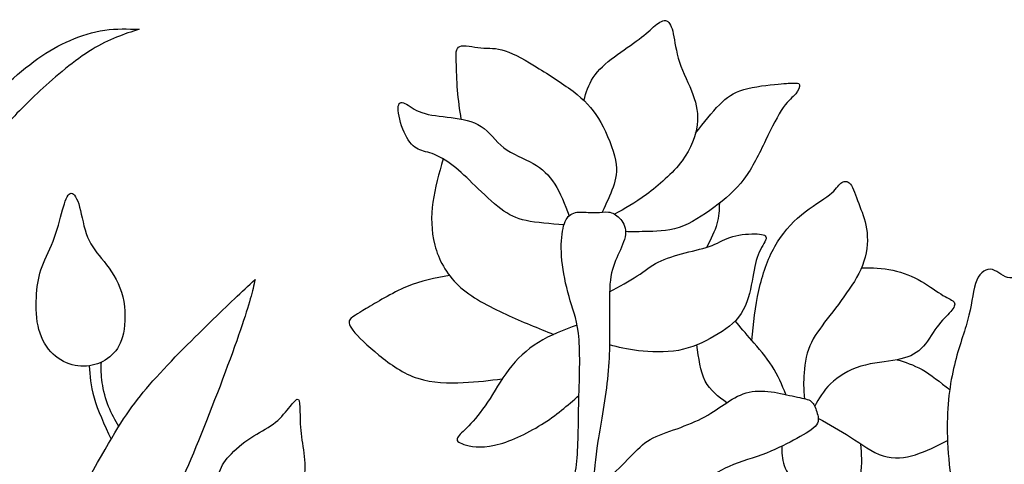
# Model space of a CAD drawing. Units: millimetres. Extents: x -128 to 107, y -72 to 108.
# Drawn here: x -11 to 46, y 67 to 93 of the extents above; entities that cross this region are included whole.
import ezdxf

# ---------------------------------------------------------------- set-up
doc = ezdxf.new("R2010")
doc.units = ezdxf.units.MM
doc.header["$MEASUREMENT"] = 0
doc.layers.add('DV1_Layer_1', color=18, linetype='Continuous')

msp = doc.modelspace()

# ---------------------------------------------------------------- linework, layer by layer
at = {"layer": 'DV1_Layer_1', "color": 5, "linetype": 'Continuous'}
for points, knots in [([(21.63, 88.365), (21.756, 88.823), (21.882, 89.28), (22.459, 90.139), (22.911, 90.542), (23.405, 90.914), (23.899, 91.286), (24.436, 91.628), (24.845, 91.938), (25.253, 92.25), (25.534, 92.531), (26.046, 92.945), (26.278, 93.079), (26.454, 93.013), (26.632, 92.945), (26.754, 92.677), (26.845, 92.25), (26.937, 91.823), (26.998, 91.237), (27.205, 90.609), (27.413, 89.98), (28.12, 88.639), (28.315, 87.565), (28.236, 86.931), (28.157, 86.297), (27.901, 85.565), (27.357, 84.839), (26.815, 84.113), (25.985, 83.393), (25.28, 82.876), (24.575, 82.358), (23.994, 82.043), (23.413, 81.727)], [0, 0, 0, 0, 0.076923, 0.076923, 0.153846, 0.153846, 0.153846, 0.230769, 0.230769, 0.230769, 0.307692, 0.307692, 0.384615, 0.384615, 0.384615, 0.461538, 0.461538, 0.461538, 0.538462, 0.538462, 0.538462, 0.615385, 0.692308, 0.692308, 0.692308, 0.769231, 0.769231, 0.769231, 0.846154, 0.846154, 0.846154, 1, 1, 1, 1]), ([(-12.148, 89.259), (-11.522, 89.809), (-10.896, 90.359), (-10.272, 90.804), (-9.648, 91.25), (-9.026, 91.591), (-7.72, 92.153), (-7.037, 92.372), (-6.36, 92.469), (-5.683, 92.567), (-5.012, 92.542), (-4.341, 92.519), (-5.219, 92.238), (-6.098, 91.957), (-7.098, 91.341), (-8.098, 90.725), (-9.221, 89.773), (-10.124, 88.937), (-11.028, 88.1), (-11.713, 87.378), (-12.399, 86.657)], [0, 0, 0, 0, 0.125, 0.125, 0.125, 0.25, 0.25, 0.375, 0.375, 0.375, 0.5, 0.5, 0.5, 0.625, 0.625, 0.625, 0.75, 0.75, 0.75, 1, 1, 1, 1]), ([(14.46, 87.274), (14.378, 87.827), (14.295, 88.379), (14.248, 88.96), (14.201, 89.542), (14.189, 90.152), (14.152, 91.091), (14.128, 91.421), (14.377, 91.518), (14.627, 91.615), (15.152, 91.481), (15.616, 91.439), (16.08, 91.396), (16.482, 91.444), (17.025, 91.268), (17.567, 91.091), (18.251, 90.689), (19.013, 90.219), (19.776, 89.749), (20.617, 89.212), (21.849, 88.212), (22.24, 87.749), (22.612, 87.077), (22.984, 86.407), (23.338, 85.528), (23.466, 84.869), (23.594, 84.211), (23.497, 83.771), (23.33, 83.304), (23.164, 82.836), (22.929, 82.34), (22.694, 81.843)], [0, 0, 0, 0, 0.083333, 0.083333, 0.083333, 0.166667, 0.166667, 0.25, 0.25, 0.25, 0.333333, 0.333333, 0.333333, 0.416667, 0.416667, 0.416667, 0.5, 0.5, 0.5, 0.583333, 0.583333, 0.666667, 0.666667, 0.666667, 0.75, 0.75, 0.75, 0.833333, 0.833333, 0.833333, 1, 1, 1, 1]), ([(28.148, 86.462), (28.629, 87.07), (29.11, 87.679), (29.539, 88.115), (29.968, 88.551), (30.343, 88.814), (30.957, 88.995), (31.573, 89.176), (32.426, 89.273), (32.963, 89.322), (33.5, 89.371), (33.719, 89.371), (33.89, 89.377), (34.061, 89.383), (34.183, 89.395), (34.232, 89.176), (34.158, 88.944), (33.994, 88.749), (33.829, 88.553), (33.573, 88.395), (33.268, 87.956), (32.963, 87.517), (32.609, 86.797), (31.865, 85.26), (31.474, 84.443), (30.974, 83.777), (30.475, 83.113), (29.865, 82.6), (28.571, 81.637), (27.888, 81.186), (27.181, 80.953), (26.473, 80.721), (25.741, 80.709), (25.218, 80.705), (24.694, 80.699), (24.379, 80.701), (24.064, 80.703)], [0, 0, 0, 0, 0.071429, 0.071429, 0.071429, 0.142857, 0.142857, 0.142857, 0.214286, 0.214286, 0.214286, 0.285714, 0.285714, 0.285714, 0.357143, 0.357143, 0.428571, 0.428571, 0.428571, 0.5, 0.5, 0.5, 0.571429, 0.571429, 0.642857, 0.642857, 0.642857, 0.714286, 0.714286, 0.785714, 0.785714, 0.785714, 0.857143, 0.857143, 0.857143, 1, 1, 1, 1]), ([(20.461, 81.097), (19.659, 81.159), (18.857, 81.221), (18.255, 81.35), (17.653, 81.478), (17.251, 81.674), (16.299, 82.393), (15.75, 82.917), (15.28, 83.375), (14.811, 83.833), (14.42, 84.223), (14, 84.546), (13.579, 84.869), (12.676, 85.382), (12.115, 85.406), (11.846, 85.571), (11.578, 85.735), (11.322, 86.053), (11.12, 86.516), (10.919, 86.98), (10.773, 87.59), (10.779, 87.919), (10.785, 88.249), (10.944, 88.297), (11.407, 88.078), (11.712, 87.809), (12.17, 87.651), (12.627, 87.492), (13.237, 87.443), (14.494, 87.285), (15.14, 87.175), (16.116, 86.529), (16.446, 85.992), (16.945, 85.607), (17.445, 85.223), (18.117, 84.991), (18.653, 84.687), (19.19, 84.381), (19.593, 84.003), (19.923, 83.483), (20.253, 82.962), (20.51, 82.297), (20.768, 81.634)], [0, 0, 0, 0, 0.058824, 0.058824, 0.058824, 0.117647, 0.117647, 0.176471, 0.176471, 0.176471, 0.235294, 0.235294, 0.235294, 0.294118, 0.352941, 0.352941, 0.352941, 0.411765, 0.411765, 0.411765, 0.470588, 0.470588, 0.470588, 0.529412, 0.529412, 0.588235, 0.588235, 0.588235, 0.647059, 0.647059, 0.705882, 0.705882, 0.764706, 0.764706, 0.764706, 0.823529, 0.823529, 0.823529, 0.882353, 0.882353, 0.882353, 1, 1, 1, 1]), ([(13.406, 84.947), (13.163, 84.104), (12.919, 83.261), (12.804, 82.424), (12.688, 81.588), (12.7, 80.758), (12.92, 79.923), (13.14, 79.087), (13.566, 78.246), (14.304, 77.556), (15.042, 76.867), (16.091, 76.33), (17.069, 75.88), (18.048, 75.431), (18.955, 75.068), (19.861, 74.705)], [0, 0, 0, 0, 0.166667, 0.166667, 0.166667, 0.333333, 0.333333, 0.333333, 0.5, 0.5, 0.5, 0.666667, 0.666667, 0.666667, 1, 1, 1, 1]), ([(31.426, 74.353), (31.532, 75.345), (31.638, 76.337), (31.843, 77.274), (32.048, 78.209), (32.353, 79.087), (32.774, 79.831), (33.194, 80.576), (33.732, 81.186), (34.329, 81.679), (34.927, 82.173), (35.586, 82.551), (35.97, 82.857), (36.354, 83.161), (36.464, 83.393), (36.794, 83.662), (37.013, 83.698), (37.189, 83.485), (37.367, 83.271), (37.501, 82.808), (37.672, 82.35), (37.842, 81.893), (38.05, 81.441), (38.135, 80.874), (38.221, 80.307), (38.184, 79.624), (37.977, 78.978), (37.77, 78.331), (37.391, 77.721), (36.97, 77.123), (36.55, 76.525), (36.086, 75.94), (35.281, 74.878), (34.939, 74.403), (34.738, 73.823), (34.536, 73.244), (34.476, 72.56), (34.461, 72.065), (34.447, 71.569), (34.478, 71.261), (34.51, 70.953)], [0, 0, 0, 0, 0.066667, 0.066667, 0.066667, 0.133333, 0.133333, 0.133333, 0.2, 0.2, 0.2, 0.266667, 0.266667, 0.266667, 0.333333, 0.333333, 0.4, 0.4, 0.4, 0.466667, 0.466667, 0.466667, 0.533333, 0.533333, 0.533333, 0.6, 0.6, 0.6, 0.666667, 0.666667, 0.666667, 0.733333, 0.733333, 0.8, 0.8, 0.8, 0.866667, 0.866667, 0.866667, 1, 1, 1, 1]), ([(-10.337, 77.08), (-10.38, 76.501), (-10.38, 75.818), (-10.252, 75.214), (-10.124, 74.61), (-9.867, 74.086), (-9.16, 73.305), (-8.708, 73.048), (-7.806, 72.804), (-7.354, 72.817), (-6.933, 72.939), (-6.512, 73.061), (-6.122, 73.292), (-5.823, 73.622), (-5.524, 73.951), (-5.317, 74.378), (-5.134, 75.635), (-5.158, 76.464), (-5.378, 77.171), (-5.598, 77.88), (-6.012, 78.465), (-6.781, 79.441), (-7.135, 79.831), (-7.36, 80.38), (-7.586, 80.929), (-7.684, 81.637), (-7.823, 82.143), (-7.964, 82.65), (-8.147, 82.954), (-8.311, 82.954), (-8.476, 82.954), (-8.623, 82.65), (-8.916, 81.674), (-9.062, 81.002), (-9.287, 80.38), (-9.514, 79.758), (-9.818, 79.185), (-10.014, 78.66), (-10.209, 78.136), (-10.294, 77.659), (-10.337, 77.08)], [0, 0, 0, 0, 0.0625, 0.0625, 0.0625, 0.125, 0.125, 0.1875, 0.1875, 0.25, 0.25, 0.25, 0.3125, 0.3125, 0.3125, 0.375, 0.375, 0.4375, 0.4375, 0.4375, 0.5, 0.5, 0.5625, 0.5625, 0.5625, 0.625, 0.625, 0.625, 0.6875, 0.6875, 0.6875, 0.75, 0.75, 0.8125, 0.8125, 0.8125, 0.875, 0.875, 0.875, 1, 1, 1, 1]), ([(29.535, 82.36), (29.526, 81.977), (29.519, 81.593), (29.396, 81.166), (29.274, 80.738), (29.037, 80.266), (28.801, 79.794)], [0, 0, 0, 0, 0.333333, 0.333333, 0.333333, 1, 1, 1, 1]), ([(19.875, 61.155), (20.025, 62.24), (20.175, 63.326), (20.415, 64.211), (20.654, 65.094), (20.983, 65.778), (21.301, 67.693), (21.289, 68.925), (21.319, 70.334), (21.349, 71.743), (21.423, 73.329), (21.343, 74.396), (21.264, 75.464), (21.032, 76.013), (20.831, 76.666), (20.629, 77.318), (20.459, 78.075), (20.373, 78.763), (20.288, 79.453), (20.288, 80.075), (20.349, 80.557), (20.41, 81.039), (20.532, 81.381), (20.715, 81.582), (20.898, 81.783), (21.142, 81.844), (21.429, 81.85), (21.715, 81.856), (22.045, 81.807), (22.325, 81.813), (22.606, 81.819), (22.838, 81.881), (23.289, 81.819), (23.509, 81.697), (23.899, 81.295), (24.07, 81.015), (24.057, 80.319), (23.875, 79.904), (23.685, 79.489), (23.497, 79.075), (23.301, 78.66), (23.106, 77.526), (23.106, 76.806), (23.131, 74.878), (23.18, 72.463), (22.618, 69.56), (22.447, 68.462), (22.277, 67.364), (22.215, 66.62), (22.185, 66.198), (22.155, 65.778), (22.155, 65.681), (22.283, 65.723), (22.411, 65.766), (22.667, 65.948), (23.045, 66.291), (23.423, 66.632), (23.923, 67.132), (24.332, 67.553), (24.741, 67.974), (25.058, 68.315), (25.497, 68.572), (25.936, 68.828), (26.497, 68.998), (27.064, 69.2), (27.632, 69.401), (28.778, 69.864), (29.559, 70.45), (29.968, 70.718), (30.376, 70.987), (30.804, 71.231), (31.743, 71.438), (32.255, 71.402), (32.749, 71.322), (33.244, 71.243), (33.719, 71.121), (34.091, 71.042), (34.464, 70.962), (34.732, 70.926), (34.902, 70.792), (35.073, 70.658), (35.146, 70.426), (35.226, 70.182), (35.305, 69.938), (35.39, 69.682), (35.208, 69.425), (35.024, 69.169), (34.573, 68.913), (34.061, 68.632), (33.548, 68.352), (32.975, 68.047), (32.28, 67.778), (31.584, 67.51), (30.767, 67.279), (30.115, 66.998), (29.462, 66.717), (28.974, 66.388), (28.517, 66.169), (28.059, 65.948), (27.632, 65.839), (27.217, 65.747), (26.803, 65.656), (26.4, 65.582), (26.071, 65.565), (25.741, 65.546), (25.485, 65.582), (25.223, 65.65), (24.961, 65.717), (24.692, 65.815), (23.96, 65.546), (23.497, 65.18), (22.691, 64.18), (22.35, 63.545), (22.093, 63.059), (21.837, 62.572), (21.667, 62.232), (21.496, 61.893)], [0, 0, 0, 0, 0.022727, 0.022727, 0.022727, 0.045455, 0.045455, 0.068182, 0.068182, 0.068182, 0.090909, 0.090909, 0.090909, 0.113636, 0.113636, 0.113636, 0.136364, 0.136364, 0.136364, 0.159091, 0.159091, 0.159091, 0.181818, 0.181818, 0.181818, 0.204545, 0.204545, 0.204545, 0.227273, 0.227273, 0.227273, 0.25, 0.25, 0.272727, 0.272727, 0.295455, 0.295455, 0.318182, 0.318182, 0.318182, 0.340909, 0.340909, 0.363636, 0.363636, 0.386364, 0.409091, 0.409091, 0.409091, 0.431818, 0.431818, 0.431818, 0.454545, 0.454545, 0.454545, 0.477273, 0.477273, 0.477273, 0.5, 0.5, 0.5, 0.522727, 0.522727, 0.522727, 0.545455, 0.545455, 0.545455, 0.568182, 0.590909, 0.590909, 0.590909, 0.613636, 0.613636, 0.636364, 0.636364, 0.636364, 0.659091, 0.659091, 0.659091, 0.681818, 0.681818, 0.681818, 0.704545, 0.704545, 0.704545, 0.727273, 0.727273, 0.727273, 0.75, 0.75, 0.75, 0.772727, 0.772727, 0.772727, 0.795455, 0.795455, 0.795455, 0.818182, 0.818182, 0.818182, 0.840909, 0.840909, 0.840909, 0.863636, 0.863636, 0.863636, 0.886364, 0.886364, 0.886364, 0.909091, 0.909091, 0.931818, 0.931818, 0.954545, 0.954545, 0.954545, 1, 1, 1, 1]), ([(23.122, 77.182), (23.702, 77.5), (24.282, 77.817), (25.192, 78.416), (25.521, 78.697), (25.966, 78.922), (26.412, 79.148), (26.973, 79.319), (27.541, 79.466), (28.108, 79.611), (28.681, 79.733), (29.12, 79.904), (29.559, 80.075), (29.865, 80.295), (30.767, 80.551), (31.365, 80.587), (31.749, 80.57), (32.133, 80.551), (32.305, 80.478), (32.219, 80.088), (31.962, 79.77), (31.798, 79.356), (31.633, 78.941), (31.487, 77.916), (31.17, 76.476), (30.804, 75.916), (30.438, 75.354), (29.292, 74.55), (27.924, 73.915), (27.15, 73.774), (26.375, 73.634), (25.509, 73.671), (24.823, 73.753), (24.137, 73.835), (23.629, 73.963), (23.123, 74.09)], [0, 0, 0, 0, 0.066667, 0.066667, 0.133333, 0.133333, 0.133333, 0.2, 0.2, 0.2, 0.266667, 0.266667, 0.266667, 0.333333, 0.333333, 0.4, 0.4, 0.4, 0.466667, 0.466667, 0.533333, 0.533333, 0.533333, 0.6, 0.666667, 0.666667, 0.666667, 0.733333, 0.8, 0.8, 0.8, 0.866667, 0.866667, 0.866667, 1, 1, 1, 1]), ([(58.959, 69.34), (58.825, 68.255), (58.532, 67.083), (58.068, 66.034), (57.605, 64.985), (56.97, 64.058), (56.434, 63.35), (55.897, 62.643), (55.458, 62.155), (54.958, 61.313), (54.458, 60.471), (53.897, 59.276), (53.347, 58.178), (52.799, 57.08), (52.262, 56.079), (51.615, 55.469), (50.969, 54.859), (50.213, 54.64), (48.724, 54.714), (47.992, 55.006), (47.345, 55.653), (46.699, 56.3), (46.138, 57.299), (45.467, 58.763), (44.796, 60.227), (44.016, 62.155), (43.528, 64.033), (43.04, 65.912), (42.844, 67.742), (42.844, 69.279), (42.844, 70.816), (43.04, 72.06), (43.307, 73.11), (43.576, 74.159), (43.917, 75.012), (44.113, 75.818), (44.308, 76.623), (44.357, 77.379), (44.771, 78.355), (45.137, 78.575), (45.479, 78.49), (45.821, 78.404), (46.138, 78.014), (46.87, 77.989), (47.285, 78.355), (47.638, 78.672), (47.992, 78.99), (48.285, 79.258), (48.59, 79.344), (48.895, 79.429), (49.212, 79.331), (49.578, 79.234), (49.944, 79.136), (50.359, 79.038), (50.761, 79.148), (51.164, 79.258), (51.554, 79.575), (51.933, 79.648), (52.311, 79.722), (52.677, 79.551), (53.201, 79.441), (53.726, 79.331), (54.409, 79.282), (54.86, 78.99), (55.312, 78.697), (55.531, 78.16), (55.982, 77.526), (56.434, 76.891), (57.117, 76.159), (57.666, 75.293), (58.215, 74.427), (58.63, 73.427), (58.849, 72.426), (59.069, 71.426), (59.093, 70.426), (58.959, 69.34)], [0, 0, 0, 0, 0.037037, 0.037037, 0.037037, 0.074074, 0.074074, 0.074074, 0.111111, 0.111111, 0.111111, 0.148148, 0.148148, 0.148148, 0.185185, 0.185185, 0.185185, 0.222222, 0.222222, 0.259259, 0.259259, 0.259259, 0.296296, 0.296296, 0.296296, 0.333333, 0.333333, 0.333333, 0.37037, 0.37037, 0.37037, 0.407407, 0.407407, 0.407407, 0.444444, 0.444444, 0.444444, 0.481481, 0.481481, 0.518519, 0.518519, 0.518519, 0.555556, 0.555556, 0.592593, 0.592593, 0.592593, 0.62963, 0.62963, 0.62963, 0.666667, 0.666667, 0.666667, 0.703704, 0.703704, 0.703704, 0.740741, 0.740741, 0.740741, 0.777778, 0.777778, 0.777778, 0.814815, 0.814815, 0.814815, 0.851852, 0.851852, 0.851852, 0.888889, 0.888889, 0.888889, 0.925926, 0.925926, 0.925926, 1, 1, 1, 1]), ([(37.835, 78.599), (38.452, 78.591), (39.068, 78.582), (40.258, 78.331), (40.832, 78.087), (41.332, 77.8), (41.831, 77.514), (42.259, 77.184), (42.929, 76.782), (43.173, 76.708), (43.253, 76.58), (43.332, 76.452), (43.247, 76.269), (43.046, 76.038), (42.844, 75.806), (42.527, 75.525), (42.234, 75.128), (41.942, 74.732), (41.673, 74.22), (41.32, 73.872), (40.966, 73.524), (40.087, 73.159), (38.501, 73.061), (37.794, 72.841), (37.086, 72.622), (36.464, 72.231), (36.03, 71.815), (35.597, 71.397), (35.351, 70.955), (35.106, 70.511)], [0, 0, 0, 0, 0.083333, 0.083333, 0.166667, 0.166667, 0.166667, 0.25, 0.25, 0.333333, 0.333333, 0.333333, 0.416667, 0.416667, 0.416667, 0.5, 0.5, 0.5, 0.583333, 0.583333, 0.583333, 0.666667, 0.75, 0.75, 0.75, 0.833333, 0.833333, 0.833333, 1, 1, 1, 1]), ([(-18.149, 26.909), (-18.06, 30.151), (-17.971, 33.392), (-17.676, 36.746), (-17.382, 40.099), (-16.881, 43.563), (-16.364, 46.223), (-15.845, 48.882), (-15.308, 50.736), (-14.423, 52.792), (-13.539, 54.847), (-12.307, 57.104), (-9.392, 62.472), (-7.708, 65.582), (-6.549, 67.614), (-5.39, 69.645), (-4.756, 70.596), (-3.737, 71.768), (-2.719, 72.939), (-1.317, 74.33), (0.867, 76.452), (1.648, 77.184), (2.428, 77.916), (2.27, 77.233), (2.111, 76.55), (1.569, 74.97), (1.026, 73.39), (0.099, 70.914), (-0.725, 68.876), (-1.548, 66.839), (-2.268, 65.241), (-3.121, 63.729), (-3.975, 62.216), (-4.963, 60.789), (-6.14, 59.001), (-7.318, 57.214), (-8.684, 55.067), (-9.861, 53.03), (-11.038, 50.993), (-12.026, 49.065), (-12.893, 47.028), (-13.759, 44.991), (-14.503, 42.844), (-15.125, 40.587), (-15.747, 38.33), (-16.247, 35.963), (-16.518, 33.689), (-16.788, 31.414), (-16.829, 29.232), (-16.868, 27.049)], [0, 0, 0, 0, 0.055556, 0.055556, 0.055556, 0.111111, 0.111111, 0.111111, 0.166667, 0.166667, 0.166667, 0.222222, 0.222222, 0.277778, 0.277778, 0.277778, 0.333333, 0.333333, 0.333333, 0.388889, 0.388889, 0.444444, 0.444444, 0.444444, 0.5, 0.5, 0.5, 0.555556, 0.555556, 0.555556, 0.611111, 0.611111, 0.611111, 0.666667, 0.666667, 0.666667, 0.722222, 0.722222, 0.722222, 0.777778, 0.777778, 0.777778, 0.833333, 0.833333, 0.833333, 0.888889, 0.888889, 0.888889, 1, 1, 1, 1]), ([(13.768, 78.15), (12.953, 77.999), (12.137, 77.847), (11.272, 77.485), (10.407, 77.123), (9.492, 76.55), (8.918, 76.208), (8.345, 75.866), (8.114, 75.757), (7.87, 75.476), (7.857, 75.306), (8.138, 74.946), (8.418, 74.586), (8.992, 74.037), (9.656, 73.494), (10.322, 72.951), (11.078, 72.414), (11.932, 72.14), (12.786, 71.865), (13.737, 71.853), (14.575, 71.892), (15.413, 71.931), (16.137, 72.022), (16.861, 72.112)], [0, 0, 0, 0, 0.111111, 0.111111, 0.111111, 0.222222, 0.222222, 0.222222, 0.333333, 0.333333, 0.444444, 0.444444, 0.444444, 0.555556, 0.555556, 0.555556, 0.666667, 0.666667, 0.666667, 0.777778, 0.777778, 0.777778, 1, 1, 1, 1]), ([(33.422, 71.192), (33.192, 71.749), (32.961, 72.308), (32.268, 73.39), (31.804, 73.915), (31.426, 74.353), (31.049, 74.791), (30.757, 75.142), (30.465, 75.494)], [0, 0, 0, 0, 0.25, 0.25, 0.5, 0.5, 0.5, 1, 1, 1, 1]), ([(21.233, 75.25), (20.442, 74.956), (19.651, 74.66), (18.969, 74.239), (18.287, 73.817), (17.714, 73.268), (17.238, 72.646), (16.763, 72.024), (16.384, 71.328), (15.616, 70.17), (15.226, 69.706), (14.902, 69.37), (14.579, 69.035), (14.323, 68.828), (14.244, 68.669), (14.164, 68.51), (14.261, 68.4), (14.616, 68.285), (14.97, 68.169), (15.58, 68.047), (16.409, 68.23), (17.238, 68.413), (18.287, 68.901), (19.146, 69.437), (20.004, 69.974), (20.672, 70.559), (21.339, 71.144)], [0, 0, 0, 0, 0.1, 0.1, 0.1, 0.2, 0.2, 0.2, 0.3, 0.3, 0.4, 0.4, 0.4, 0.5, 0.5, 0.5, 0.6, 0.6, 0.6, 0.7, 0.7, 0.7, 0.8, 0.8, 0.8, 1, 1, 1, 1]), ([(29.968, 70.718), (29.486, 71.068), (29.005, 71.418), (28.715, 71.98), (28.425, 72.543), (28.326, 73.318), (28.228, 74.093)], [0, 0, 0, 0, 0.333333, 0.333333, 0.333333, 1, 1, 1, 1]), ([(-5.529, 69.336), (-5.744, 69.695), (-5.958, 70.055), (-6.131, 70.49), (-6.305, 70.926), (-6.439, 71.438), (-6.503, 71.883), (-6.568, 72.328), (-6.561, 72.705), (-6.554, 73.082)], [0, 0, 0, 0, 0.25, 0.25, 0.25, 0.5, 0.5, 0.5, 1, 1, 1, 1]), ([(39.91, 73.226), (40.384, 73.081), (40.858, 72.936), (41.371, 72.646), (41.884, 72.356), (42.437, 71.92), (42.99, 71.483)], [0, 0, 0, 0, 0.333333, 0.333333, 0.333333, 1, 1, 1, 1]), ([(-7.258, 72.867), (-7.225, 72.293), (-7.192, 71.72), (-6.981, 71.004), (-6.769, 70.289), (-6.38, 69.434), (-5.99, 68.578)], [0, 0, 0, 0, 0.333333, 0.333333, 0.333333, 1, 1, 1, 1]), ([(1.355, 64.552), (1.66, 64.29), (1.917, 63.985), (2.3, 63.851), (2.685, 63.716), (3.197, 63.753), (3.624, 63.899), (4.051, 64.046), (4.392, 64.302), (4.93, 65.034), (5.124, 65.509), (5.228, 66.016), (5.332, 66.522), (5.345, 67.059), (5.246, 68.096), (5.137, 68.596), (5.088, 69.102), (5.039, 69.608), (5.052, 70.121), (5.039, 70.456), (5.027, 70.792), (4.99, 70.95), (4.887, 70.92), (4.783, 70.889), (4.613, 70.67), (4.38, 70.383), (4.148, 70.096), (3.856, 69.742), (3.478, 69.462), (3.1, 69.181), (2.636, 68.974), (2.173, 68.669), (1.709, 68.364), (1.245, 67.962), (0.587, 67.242), (0.391, 66.924), (0.318, 66.541), (0.245, 66.156), (0.294, 65.704), (0.495, 65.369), (0.697, 65.034), (1.05, 64.814), (1.355, 64.552)], [0, 0, 0, 0, 0.0625, 0.0625, 0.0625, 0.125, 0.125, 0.125, 0.1875, 0.1875, 0.25, 0.25, 0.25, 0.3125, 0.3125, 0.375, 0.375, 0.375, 0.4375, 0.4375, 0.4375, 0.5, 0.5, 0.5, 0.5625, 0.5625, 0.5625, 0.625, 0.625, 0.625, 0.6875, 0.6875, 0.6875, 0.75, 0.75, 0.8125, 0.8125, 0.8125, 0.875, 0.875, 0.875, 1, 1, 1, 1]), ([(35.316, 69.798), (35.943, 69.454), (36.57, 69.11), (37.199, 68.7), (37.83, 68.291), (38.465, 67.815), (39.099, 67.614), (39.734, 67.412), (40.367, 67.486), (40.994, 67.682), (41.621, 67.877), (42.24, 68.196), (42.859, 68.515)], [0, 0, 0, 0, 0.2, 0.2, 0.2, 0.4, 0.4, 0.4, 0.6, 0.6, 0.6, 1, 1, 1, 1]), ([(33.185, 68.175), (33.18, 67.811), (33.175, 67.447), (33.325, 67.046), (33.475, 66.644), (33.78, 66.205), (34.048, 65.699), (34.317, 65.193), (34.549, 64.619), (34.634, 64.125), (34.72, 63.631), (34.658, 63.216), (34.738, 63.009), (34.817, 62.801), (35.037, 62.801), (35.482, 63.014), (35.927, 63.229), (36.598, 63.655), (37.044, 64.29), (37.489, 64.924), (37.708, 65.766), (37.797, 66.469), (37.885, 67.172), (37.843, 67.737), (37.8, 68.302)], [0, 0, 0, 0, 0.111111, 0.111111, 0.111111, 0.222222, 0.222222, 0.222222, 0.333333, 0.333333, 0.333333, 0.444444, 0.444444, 0.444444, 0.555556, 0.555556, 0.555556, 0.666667, 0.666667, 0.666667, 0.777778, 0.777778, 0.777778, 1, 1, 1, 1])]:
    msp.add_open_spline(points, degree=3, knots=knots, dxfattribs=at)

doc.saveas('drawing.dxf')
